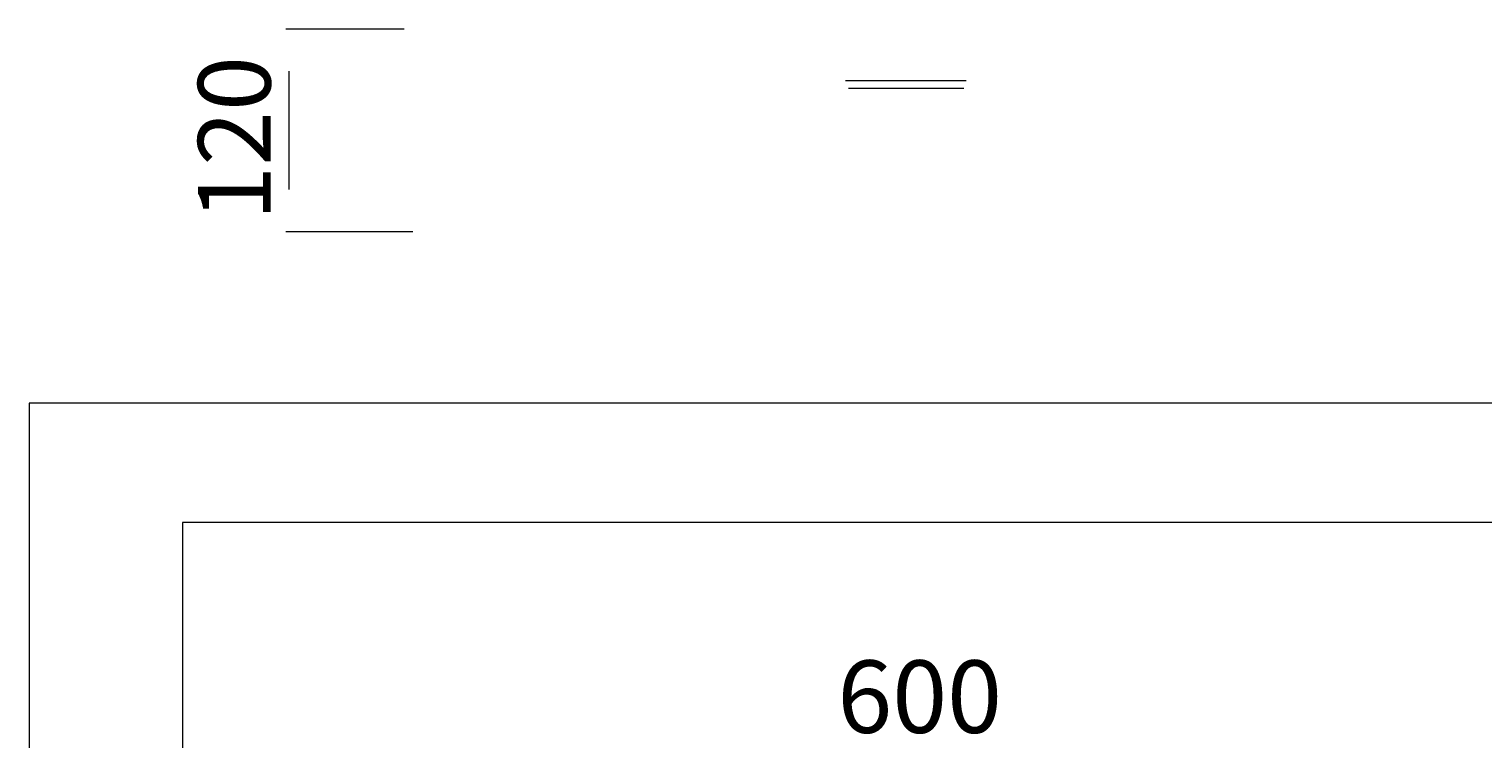
# Model space of a CAD drawing. Units: millimetres. Extents: x 8 to 202, y -211 to -97.
# Drawn here: x 8 to 75, y -130 to -97 of the extents above; entities that cross this region are included whole.
import ezdxf

# ---------------------------------------------------------------- set-up
doc = ezdxf.new("R2010")
doc.units = ezdxf.units.MM
doc.header["$MEASUREMENT"] = 0
doc.layers.add('Capa 1', color=7, linetype='Continuous', lineweight=0)

# ---------------------------------------------------------------- blocks, each defined once
blk = doc.blocks.new('Block_16')
at = {"layer": 'Capa 1'}
blk.add_lwpolyline([(15.169, -169.907), (82.638, -169.907), (82.638, -119.762), (15.169, -119.762)], close=True, dxfattribs=at)
at = {"layer": 'Capa 1', "color": 18, "lineweight": 20, "true_color": 0x000000}
for points in [[(25.297, -97.186), (25.297, -97.186), (19.889, -97.186), (19.889, -97.186)], [(20.021, -99.12), (20.021, -99.12), (20.021, -104.528), (20.021, -104.528)], [(25.691, -106.462), (25.691, -106.462), (19.889, -106.462), (19.889, -106.462)]]:
    blk.add_open_spline(points, degree=3, dxfattribs=at)
blk = doc.blocks.new('Block_17')
at = {"layer": 'Capa 1'}
blk.add_lwpolyline([(15.169, -169.907), (82.638, -169.907), (82.638, -119.762), (15.169, -119.762)], close=True, dxfattribs=at)
at = {"layer": 'Capa 1', "color": 18, "lineweight": 20, "true_color": 0x000000}
for points in [[(45.487, -99.539), (45.487, -99.539), (50.993, -99.539), (50.993, -99.539)], [(50.895, -99.9), (50.895, -99.9), (45.618, -99.9), (45.618, -99.9)]]:
    blk.add_open_spline(points, degree=3, dxfattribs=at)
blk = doc.blocks.new('Block_18')
at = {"layer": 'Capa 1'}
blk.add_lwpolyline([(15.169, -169.907), (82.638, -169.907), (82.638, -119.762), (15.169, -119.762)], close=True, dxfattribs=at)
blk = doc.blocks.new('Block_19')
at = {"layer": 'Capa 1'}
blk.add_lwpolyline([(15.169, -169.907), (82.638, -169.907), (82.638, -119.762), (15.169, -119.762)], close=True, dxfattribs=at)
blk = doc.blocks.new('Block_20')
at = {"layer": 'Capa 1'}
blk.add_lwpolyline([(15.169, -169.907), (82.638, -169.907), (82.638, -119.762), (15.169, -119.762)], close=True, dxfattribs=at)
at = {"layer": 'Capa 1', "insert": (19.187, -105.952), "char_height": 0.2, "attachment_point": 7, "rotation": 90}
blk.add_mtext('\\C18;\\c0;\\FArial Bold|b1|i0|c1;\\H3.315012;\\W1.000000;120', dxfattribs=at)
blk = doc.blocks.new('Block_15')
at = {"layer": 'Capa 1'}
blk.add_lwpolyline([(8.146, -170.688), (89.661, -170.688), (89.661, -114.3), (8.146, -114.3)], close=True, dxfattribs=at)
for name in ['Block_16', 'Block_20', 'Block_17', 'Block_18', 'Block_19']:
    blk.add_blockref(name, (0, 0), dxfattribs=at)
at = {"layer": 'Capa 1', "insert": (45.11, -129.392), "char_height": 0.2, "attachment_point": 7}
blk.add_mtext('\\C18;\\c0;\\FArial Bold|b1|i0|c1;\\H3.315012;\\W1.000000;600', dxfattribs=at)
blk = doc.blocks.new('Block_14')
at = {"layer": 'Capa 1'}
blk.add_blockref('Block_15', (0, 0), dxfattribs=at)
blk = doc.blocks.new('Block_1')
at = {"layer": 'Capa 1'}
blk.add_lwpolyline([(15.169, -169.907), (195.086, -169.907), (195.086, -119.762), (15.169, -119.762)], close=True, dxfattribs=at)
blk.add_blockref('Block_14', (0, 0), dxfattribs=at)
blk = doc.blocks.new('Block_0')
at = {"layer": 'Capa 1'}
blk.add_lwpolyline([(15.169, -169.907), (195.086, -169.907), (195.086, -119.763), (15.169, -119.763)], close=True, dxfattribs=at)
blk.add_blockref('Block_1', (0, 0), dxfattribs=at)

msp = doc.modelspace()

# ---------------------------------------------------------------- block references
at = {"layer": 'Capa 1'}
msp.add_blockref('Block_0', (0, 0), dxfattribs=at)

doc.saveas('drawing.dxf')
